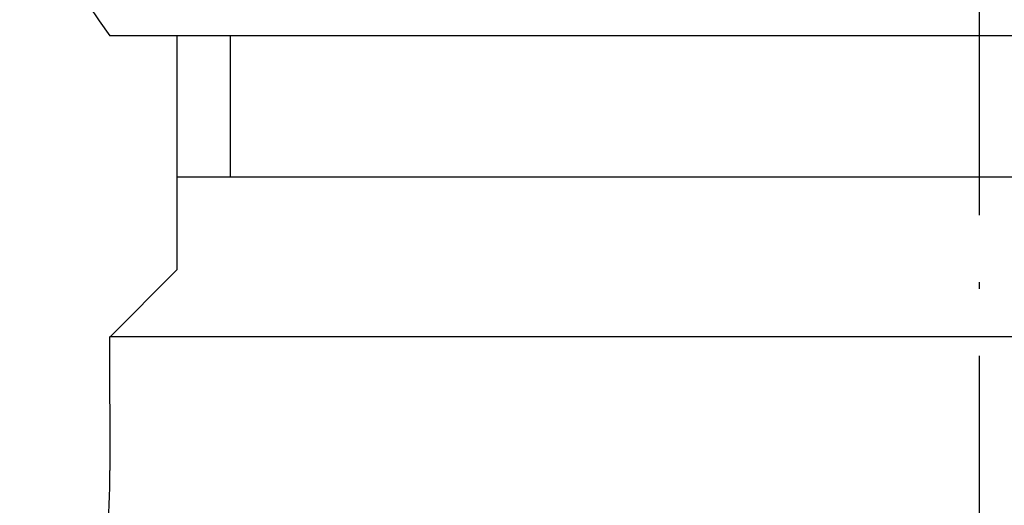
# Model space of a CAD drawing. Units: inches. Extents: x 21 to 324, y 53 to 255.
# Drawn here: x 121 to 136, y 117 to 124 of the extents above; entities that cross this region are included whole.
import ezdxf

# ---------------------------------------------------------------- set-up
doc = ezdxf.new("R2010")
doc.units = ezdxf.units.IN
doc.linetypes.add('DOT_CENTER', pattern=[14, 12, -1, 0, -1])
for name, color, linetype in [('1', 7, 'Continuous'), ('LEVEL001', 7, 'Continuous'), ('LEVEL003', 7, 'Continuous')]:
    doc.layers.add(name, color=color, linetype=linetype)

msp = doc.modelspace()

# ---------------------------------------------------------------- linework, layer by layer
at = {"layer": '1', "color": 3, "linetype": 'Continuous'}
msp.add_line((148.746, 119.111), (122.737, 119.111), dxfattribs=at)
at = {"layer": 'LEVEL001', "color": 1, "linetype": 'DOT_CENTER'}
msp.add_line((135.746, 161.128), (135.746, 82.234), dxfattribs=at)
at = {"layer": 'LEVEL001', "color": 3, "linetype": 'Continuous'}
for p, q in [((148.746, 123.611), (122.746, 123.611)), ((123.746, 123.611), (123.746, 120.111)), ((124.546, 123.611), (124.546, 121.497)), ((147.746, 121.497), (123.746, 121.497)), ((123.746, 120.111), (122.737, 119.102)), ((122.737, 119.102), (122.746, 117.111))]:
    msp.add_line(p, q, dxfattribs=at)
msp.add_arc((127.997, 127.611), 6.601, 142.7009, 217.2991, dxfattribs=at)
at = {"layer": 'LEVEL003', "color": 3, "linetype": 'Continuous'}
msp.add_arc((111.503, 117.111), 11.243, 339.3256, 0, dxfattribs=at)

doc.saveas('drawing.dxf')
